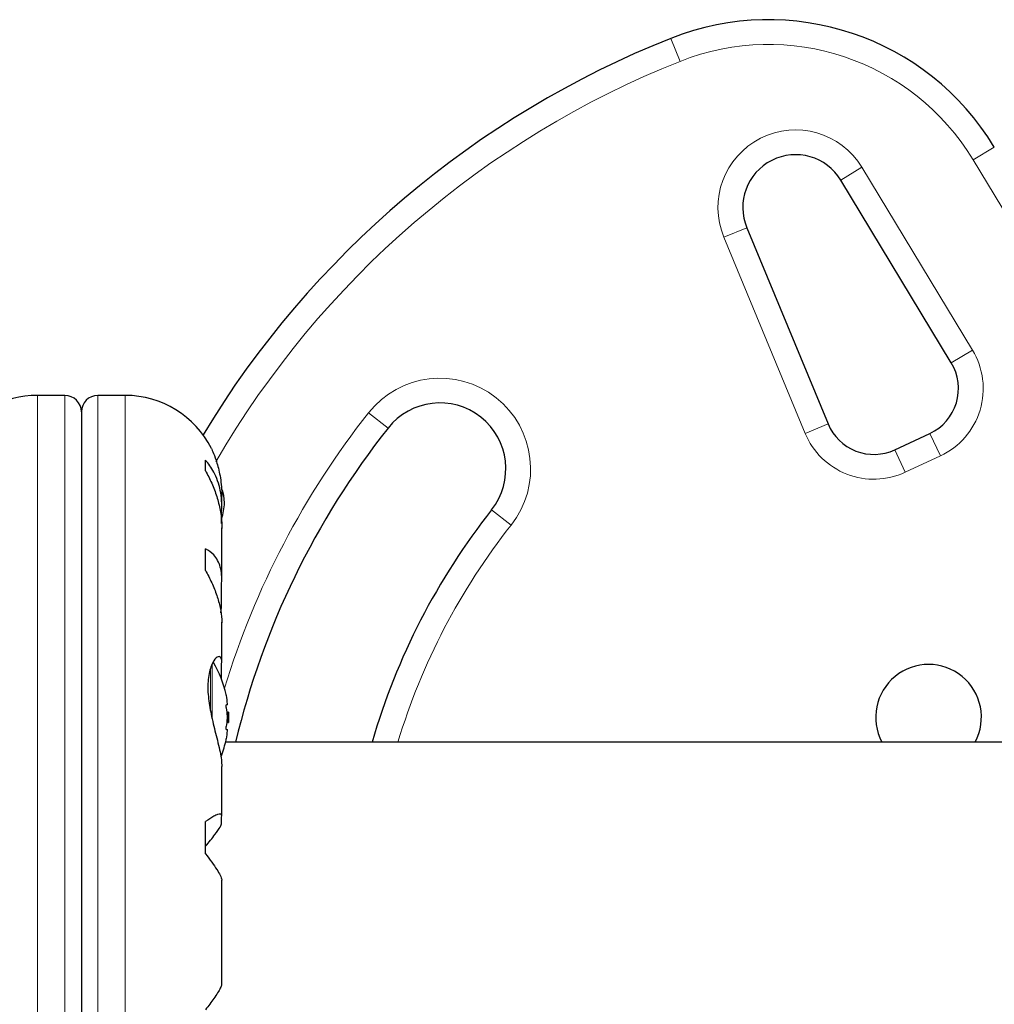
# Model space of a CAD drawing. Extents: x -56 to 448, y -9 to 384.
# Drawn here: x 188 to 195, y 225 to 233 of the extents above; entities that cross this region are included whole.
import ezdxf

# ---------------------------------------------------------------- set-up
doc = ezdxf.new("R2010")
doc.units = 0
doc.header["$LTSCALE"] = 0.125
doc.header["$MEASUREMENT"] = 0
doc.layers.add('CONTOUR', color=7, linetype='CONTINUOUS')

msp = doc.modelspace()

# ---------------------------------------------------------------- linework, layer by layer
at = {"layer": 'CONTOUR', "lineweight": 18}
for p, q in [((192.9671, 232.2906), (192.8978, 232.4648)), ((195.1872, 231.5447), (195.3476, 231.6418)), ((194.1844, 231.3909), (194.3449, 231.488)), ((194.3449, 231.488), (195.1825, 230.1039)), ((196.7655, 228.9369), (195.1872, 231.5447)), ((193.2995, 230.9589), (193.4727, 231.0307)), ((193.9153, 229.4731), (193.2995, 230.9589)), ((195.0221, 230.0068), (195.1825, 230.1039)), ((188.1007, 229.7604), (188.1007, 221.635)), ((188.308, 229.7604), (188.308, 221.635)), ((188.558, 221.635), (188.558, 229.7604)), ((188.7652, 221.635), (188.7652, 229.7604)), ((190.6084, 229.6297), (190.7555, 229.5135)), ((193.9153, 229.4731), (194.0885, 229.5449)), ((194.8598, 229.4728), (194.939, 229.3029)), ((194.6726, 229.1787), (194.5934, 229.3486)), ((194.939, 229.3029), (194.6726, 229.1787)), ((191.6875, 228.7775), (191.5403, 228.8937)), ((189.4098, 227.6942), (189.4098, 227.3793)), ((189.423, 227.7278), (189.423, 227.3149))]:
    msp.add_line(p, q, dxfattribs=at)
at = {"layer": 'CONTOUR', "lineweight": 25}
for p, q in [((195.0221, 230.0068), (194.1844, 231.3909)), ((193.4727, 231.0307), (194.0885, 229.5449)), ((188.308, 229.7604), (188.1007, 229.7604)), ((188.7652, 229.7604), (188.558, 229.7604)), ((188.433, 229.6354), (188.433, 221.76)), ((194.5934, 229.3486), (194.8598, 229.4728)), ((189.373, 229.1895), (189.373, 229.2709)), ((189.4965, 228.9196), (189.4965, 229.004)), ((189.4955, 228.7891), (189.4955, 228.8827)), ((189.4965, 228.3676), (189.4965, 228.7582)), ((189.373, 228.4353), (189.373, 228.5994)), ((189.4955, 228.1577), (189.4955, 228.338)), ((189.4892, 228.1138), (189.4955, 228.1577)), ((189.4965, 227.7441), (189.4965, 228.0423)), ((189.4955, 227.6083), (189.4955, 227.7262)), ((189.54, 227.4165), (189.5309, 227.4165)), ((189.547, 227.3618), (189.5363, 227.3618)), ((189.547, 227.3618), (189.547, 227.2837)), ((189.5363, 227.2837), (189.547, 227.2837)), ((189.5309, 227.229), (189.54, 227.229)), ((196.3316, 227.1352), (189.5258, 227.1352)), ((189.4965, 226.5749), (189.4965, 226.9508)), ((189.4955, 226.5216), (189.4955, 226.5671)), ((189.373, 226.2879), (189.373, 226.5333)), ((189.4965, 225.3071), (189.4965, 226.0883))]:
    msp.add_line(p, q, dxfattribs=at)
at = {"layer": 'CONTOUR', "lineweight": 25, "flags": 128}
msp.add_lwpolyline([(189.518, 228.9477), (189.5107, 229.0026), (189.5017, 229.0462)], dxfattribs=at)
at = {"layer": 'CONTOUR', "lineweight": 25}
for centre, radius, start, end in [((193.6366, 230.6062), 2, 31.18256, 111.67765), ((195.5877, 225.6977), 7.2821, 111.67765, 148.86953), ((193.8422, 231.1838), 0.4, 31.18256, 202.51123), ((194.7013, 229.8127), 0.375, 295, 31.18256), ((188.1007, 229.0292), 0.7313, 90, 148.86038), ((188.308, 229.6354), 0.125, 0, 90), ((188.558, 229.6354), 0.125, 90, 180), ((188.7652, 229.0292), 0.7313, 26.66924, 90), ((191.1479, 229.2036), 0.5, 321.70348, 141.70348), ((195.5877, 225.6977), 6.1571, 141.70348, 166.49852), ((194.4349, 229.6885), 0.375, 202.51123, 295), ((188.8209, 229.0119), 0.7, 344.50186, 354.73567), ((195.5877, 225.6977), 5.1571, 141.70348, 163.81485), ((188.745, 227.3227), 0.803, 12.36273, 31.0902), ((194.8499, 227.3227), 0.4, 332.04681, 207.95319), ((188.9396, 227.3692), 0.6029, 5.24595, 11.25081), ((188.9396, 227.2754), 0.6029, 5.24595, 11.25081), ((188.9396, 227.37), 0.6029, 348.74919, 354.75405), ((188.745, 227.3227), 0.803, 357.21154, 2.78846), ((188.9396, 227.2763), 0.6029, 348.74919, 354.75405), ((188.745, 227.3227), 0.803, 338.68513, 347.63785)]:
    msp.add_arc(centre, radius, start, end, dxfattribs=at)
at = {"layer": 'CONTOUR', "lineweight": 18}
for centre, radius, start, end in [((193.6366, 230.6062), 1.8125, 31.18256, 111.67765), ((195.5877, 225.6977), 7.0946, 111.67765, 149.88344), ((193.8422, 231.1838), 0.5875, 31.18256, 202.51123), ((194.7013, 229.8127), 0.5625, 295, 31.18256), ((191.1479, 229.2036), 0.6875, 321.70348, 141.70348), ((195.5877, 225.6977), 6.3446, 141.70348, 163.09502), ((194.4349, 229.6885), 0.5625, 202.51123, 295), ((195.5877, 225.6977), 4.9696, 141.70348, 163.18641)]:
    msp.add_arc(centre, radius, start, end, dxfattribs=at)
at = {"layer": 'CONTOUR', "lineweight": 25}
for points, knots in [([(189.4186, 229.3572), (189.4182, 229.3582), (189.4155, 229.3642), (189.4282, 229.3363), (189.4528, 229.273), (189.4773, 229.1874), (189.4909, 229.1036), (189.4966, 229.046), (189.4959, 229.0095), (189.4957, 228.9972)], [0, 0, 0, 0, 0.039371, 0.251712, 0.467032, 0.70014, 0.817404, 0.938672, 1, 1, 1, 1]), ([(189.4955, 228.8827), (189.496, 228.9098), (189.4971, 228.9646), (189.4861, 229.0424), (189.4659, 229.1154), (189.4311, 229.1963), (189.3952, 229.2423), (189.373, 229.2709)], [0, 0, 0, 0, 0.170769, 0.346179, 0.523412, 0.704613, 1, 1, 1, 1]), ([(189.373, 229.1895), (189.3892, 229.1587), (189.4222, 229.0965), (189.4599, 228.9956), (189.4861, 228.8906), (189.4968, 228.8086), (189.4959, 228.7637), (189.4957, 228.7532)], [0, 0, 0, 0, 0.228437, 0.462221, 0.690991, 0.928112, 1, 1, 1, 1]), ([(189.4955, 228.338), (189.496, 228.3598), (189.4971, 228.404), (189.4861, 228.4618), (189.4659, 228.512), (189.4311, 228.5628), (189.3952, 228.5854), (189.373, 228.5994)], [0, 0, 0, 0, 0.170769, 0.3461792, 0.5234122, 0.7046135, 1, 1, 1, 1]), ([(189.373, 228.4353), (189.3892, 228.4043), (189.4222, 228.3416), (189.4599, 228.2461), (189.4861, 228.1519), (189.4968, 228.0822), (189.4959, 228.0466), (189.4957, 228.0383)], [0, 0, 0, 0, 0.228341, 0.462028, 0.690702, 0.927725, 1, 1, 1, 1]), ([(189.4955, 227.7262), (189.496, 227.7353), (189.4978, 227.7639), (189.4847, 227.7878), (189.4536, 227.7781), (189.4223, 227.7315), (189.4021, 227.6691), (189.3926, 227.612), (189.3898, 227.5476), (189.3947, 227.4606), (189.4146, 227.3425), (189.4442, 227.2235), (189.4681, 227.1287), (189.4836, 227.0603), (189.4946, 226.9983), (189.4958, 226.9655), (189.4964, 226.949)], [0, 0, 0, 0, 0.043618, 0.13752, 0.237399, 0.348612, 0.405697, 0.464765, 0.51667, 0.570331, 0.667998, 0.772635, 0.829463, 0.887996, 0.943429, 1, 1, 1, 1]), ([(189.5309, 227.4868), (189.5306, 227.4882), (189.53, 227.4911), (189.5295, 227.4937), (189.5293, 227.4948), (189.5294, 227.4945), (189.5294, 227.4945)], [0, 0, 0, 0, 0.324196, 0.648577, 0.96849, 1, 1, 1, 1]), ([(189.5309, 227.393), (189.5306, 227.3946), (189.5301, 227.3978), (189.5295, 227.4032), (189.5293, 227.4083), (189.5294, 227.4125), (189.5299, 227.4154), (189.5305, 227.4164), (189.5308, 227.4165), (189.5309, 227.4165)], [0, 0, 0, 0, 0.161777, 0.323646, 0.483285, 0.640802, 0.798043, 0.956916, 1, 1, 1, 1]), ([(189.54, 227.4165), (189.5401, 227.4166), (189.5403, 227.417), (189.5403, 227.4196), (189.5401, 227.4224), (189.54, 227.4241), (189.54, 227.4243)], [0, 0, 0, 0, 0.318807, 0.637669, 0.955528, 1, 1, 1, 1]), ([(189.54, 227.3149), (189.5401, 227.3165), (189.5403, 227.3197), (189.5403, 227.325), (189.5401, 227.3286), (189.54, 227.3303), (189.54, 227.3305)], [0, 0, 0, 0, 0.318807, 0.637669, 0.955528, 1, 1, 1, 1]), ([(189.5309, 227.229), (189.5306, 227.2291), (189.5301, 227.2295), (189.5295, 227.2322), (189.5293, 227.2361), (189.5294, 227.241), (189.5299, 227.2462), (189.5305, 227.2501), (189.5308, 227.252), (189.5309, 227.2524)], [0, 0, 0, 0, 0.161777, 0.323646, 0.483285, 0.640802, 0.798043, 0.956916, 1, 1, 1, 1]), ([(189.54, 227.2212), (189.5401, 227.2226), (189.5403, 227.2254), (189.5403, 227.2281), (189.5401, 227.2289), (189.54, 227.229), (189.54, 227.229)], [0, 0, 0, 0, 0.318807, 0.637669, 0.955528, 1, 1, 1, 1]), ([(189.5295, 227.1516), (189.5294, 227.1513), (189.5293, 227.1505), (189.5294, 227.1513), (189.5299, 227.1536), (189.5305, 227.1564), (189.5308, 227.1583), (189.5309, 227.1587)], [0, 0, 0, 0, 0.184755, 0.433278, 0.681363, 0.932024, 1, 1, 1, 1]), ([(189.4955, 226.5671), (189.496, 226.5731), (189.4971, 226.5852), (189.4861, 226.5908), (189.4659, 226.587), (189.4311, 226.5715), (189.3952, 226.5479), (189.373, 226.5333)], [0, 0, 0, 0, 0.170769, 0.3461792, 0.5234122, 0.7046135, 1, 1, 1, 1]), ([(189.373, 226.3454), (189.3986, 226.3761), (189.4451, 226.4318), (189.488, 226.4941), (189.4931, 226.5127), (189.4955, 226.5216)], [0, 0, 0, 0, 0.3932943, 0.7135351, 1, 1, 1, 1]), ([(189.373, 226.2879), (189.3892, 226.2668), (189.4222, 226.2241), (189.4599, 226.1691), (189.486, 226.124), (189.4968, 226.0978), (189.4959, 226.0896), (189.4957, 226.0878)], [0, 0, 0, 0, 0.229606, 0.464588, 0.694529, 0.932865, 1, 1, 1, 1]), ([(189.4953, 225.3077), (189.4955, 225.3046), (189.4962, 225.2964), (189.4859, 225.272), (189.4659, 225.2363), (189.4311, 225.1835), (189.3952, 225.1366), (189.373, 225.1075)], [0, 0, 0, 0, 0.111612, 0.299536, 0.489413, 0.683541, 1, 1, 1, 1])]:
    msp.add_open_spline(points, degree=3, knots=knots, dxfattribs=at)

doc.saveas('drawing.dxf')
